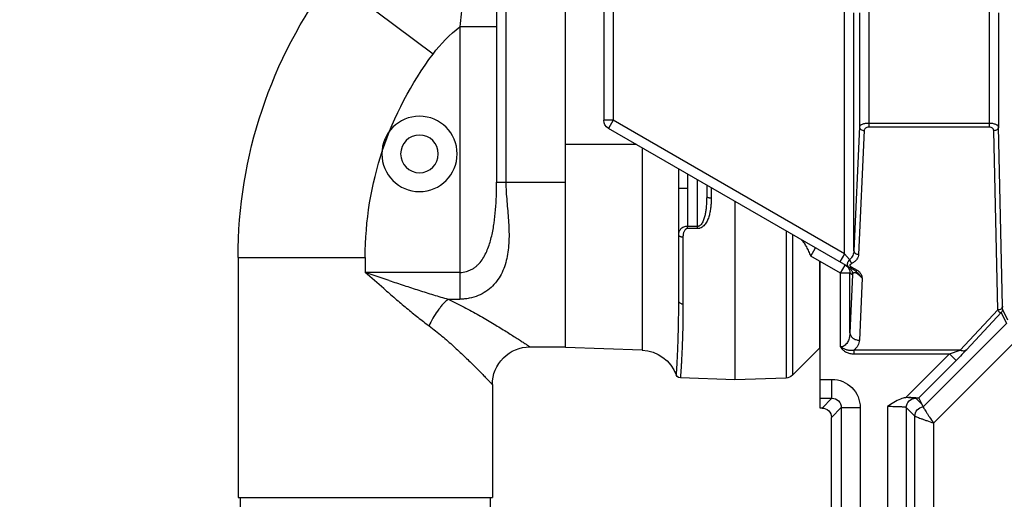
# Model space of a CAD drawing. Extents: x 6 to 164, y 6 to 214.
# Drawn here: x 77 to 84, y 81 to 84 of the extents above; entities that cross this region are included whole.
import ezdxf

# ---------------------------------------------------------------- set-up
doc = ezdxf.new("R2010")
doc.units = 0
doc.header["$LTSCALE"] = 10
doc.header["$MEASUREMENT"] = 0
doc.layers.get('0').update_dxf_attribs({"linetype": 'CONTINUOUS'})
for name, color, linetype in [('DIM', 1, 'CONTINUOUS'), ('HATCH', 5, 'CONTINUOUS'), ('P04_CONST_AXIS', 7, 'CONTINUOUS'), ('REV', 2, 'CONTINUOUS')]:
    doc.layers.add(name, color=color, linetype=linetype)

# ---------------------------------------------------------------- blocks, each defined once
blk = doc.blocks.new('3455rff')
at = {"color": 3, "linetype": 'Continuous'}
for p, q in [((6.515624999999886, 9.776884903599864), (6.515624999999886, 14.47311509599982)), ((6.515624999999886, 9.776884906332086), (6.515624999999886, 14.47311509599982)), ((6.04499364919991, 11.12499999999984), (6.515624999999886, 11.12499999999984)), ((4.88649999999987, 10.38397459599987), (4.85524999999987, 10.43810118399988)), ((4.689514009599918, 10.27024468159988), (4.88649999999987, 10.38397459599987)), ((4.823999999999927, 9.3749999999999), (4.823999999999927, 10.34789020439986)), ((4.828124999999858, 9.774036382799878), (4.828124999999858, 10.35027177399988)), ((8.688125012335945, 10.3750000023841), (8.688125012335945, 8.781250003311342)), ((4.823999999999927, 9.565552635599872), (4.746833144399915, 9.565552635599872)), ((7.000625013317773, 9.531250002874998), (7.000625013317773, 8.781250003311342)), ((4.823999999999927, 9.440628782399855), (4.746833144399915, 9.440628782399855)), ((4.81246192679987, 9.3749999999999), (4.823999999999927, 9.3749999999999)), ((8.688125012335945, 8.781250003311342), (7.000625013317773, 8.781250003311342)), ((7.014375013309802, 8.781250003311342), (7.014375013309802, 7.343750000000043)), ((8.674375012343972, 8.781250003311342), (8.674375012343972, 7.343750000000043))]:
    blk.add_line(p, q, dxfattribs=at)
for points, start_tangent, end_tangent in [([(4.913992983199904, 10.44489384359984), (4.929139165999914, 10.46879902599986), (4.94819769119988, 10.48971516959986)], (0.4815839891420203, 0.8763999437483201), (0.7682875902839622, 0.6401048184599635)), ([(4.88649999999987, 10.38397459599986), (4.899413731999914, 10.41481006039986), (4.913992983199904, 10.44489384359984)], (0.3777829670050992, 0.9258941785327437), (0.4815839859009947, 0.8763999455292719))]:
    blk.add_spline(points, degree=3, dxfattribs=dict(at, start_tangent=start_tangent, end_tangent=end_tangent))
at = {"layer": 'P04_CONST_AXIS', "color": 3, "linetype": 'Continuous'}
for p, q in [((6.911099357369892, 14.18913321456503), (6.911099357369892, 10.87500000209322)), ((6.19899999999987, 13.68749999999982), (6.19899999999987, 11.28608439159983)), ((6.261499999999899, 13.68749999999982), (6.261499999999899, 11.28608439159983)), ((6.973577940133509, 12.30859190045913), (6.972336600934284, 11.90729306149261)), ((7.394375013088649, 11.72500000159867), (8.069375012695986, 12.23125000130413)), ((3.703937563599908, 12.06249999999984), (3.703937563599908, 11.24061648359985)), ((4.501564717199926, 12.06249999999984), (4.501564717199926, 11.24061648359985)), ((4.663323432399864, 10.39946111199987), (4.663323432399864, 12.06249999999984)), ((3.641447082799914, 11.99999999999984), (3.641447082799914, 11.24134858919986)), ((4.564026643599931, 11.99999999999984), (4.564026643599931, 11.24177333759987)), ((4.600861505599909, 10.42003366359985), (4.600861505599909, 11.99999999999984)), ((6.972336600934284, 11.90729306149261), (6.972336601734213, 10.87509735969314)), ((6.972336600934284, 11.90729306149261), (7.21728557519171, 11.90729306149261)), ((7.21728557519171, 11.90729307949262), (7.21728557519171, 10.09789767214532)), ((3.614774909199923, 10.05094028079986), (3.641447082799914, 11.24134858919986)), ((3.703937563599908, 11.26526866919984), (4.501564717199926, 11.26526866919984)), ((4.564026643599931, 11.24177333759987), (4.600861505599909, 10.42003366359985)), ((4.663323432399864, 10.39946111199987), (6.19899999999987, 11.28608439159983)), ((6.19899999999987, 11.28608439159983), (6.261499999999899, 11.28608439159983)), ((6.19899999999987, 11.28608439159983), (6.23024999999987, 11.23195780399986)), ((3.646020149999913, 10.02628809519986), (3.672692323199897, 11.21669640359985)), ((3.703937563599908, 11.24061648359985), (4.501564717199926, 11.24061648359985)), ((4.532795680399914, 11.21712115199988), (4.569630542399921, 10.39538147799986)), ((4.5947588615999, 10.28770655479987), (6.23024999999987, 11.23195780399986)), ((6.006900125999891, 11.10300669399986), (6.006900125999891, 9.759119839599876)), ((5.578124999999886, 10.85545325959986), (5.578124999999886, 10.78110005439986)), ((5.638926331599862, 10.58088195999987), (5.638926331599862, 10.89055692479987)), ((6.911099357369892, 10.87500000209322), (6.515624999999886, 10.87500000209322)), ((6.972336601734213, 10.87509735969314), (6.911099357369892, 10.87510326009313)), ((5.547965609199878, 10.83804072719985), (5.547965609199878, 10.76994829159986)), ((5.765624999999858, 10.83421955639986), (5.705306218399841, 10.83421955639986)), ((5.705306218399841, 10.83421955639986), (5.705306218399841, 10.58145637919988)), ((5.765624999999858, 10.83421957279985), (5.765624999999858, 10.08981988959988)), ((5.390624999999886, 10.74720008439984), (5.390624999999886, 9.562499999999872)), ((5.009524062799869, 10.52717135559988), (5.009524062799869, 9.592608965999887)), ((5.05153701839987, 10.55142754679986), (5.05153701839987, 9.5743412131999)), ((5.638926331599862, 10.58088195999987), (5.705306218399841, 10.58145637919988)), ((5.638926331599862, 10.56630344439986), (5.705306218399841, 10.56686921359984)), ((5.735465609199878, 10.51136982719986), (5.735465609199878, 10.06683670079987)), ((4.62990073959989, 10.36086793759988), (4.663323432399864, 10.39946111199987)), ((4.663323432399864, 10.39946111199987), (4.694573432399892, 10.34533452439987)), ((4.622998785599918, 10.32953965559987), (4.61585523959991, 10.33481486359987)), ((7.84437501282693, 10.3750000023841), (7.84437501282693, 10.27552106204199)), ((8.688125012335945, 10.3750000023841), (7.84437501282693, 10.3750000023841)), ((8.688125012335945, 10.3750000023841), (8.688125012335945, 8.781250003311342)), ((4.618349821199871, 10.31275880959986), (4.579140940399924, 10.29011324479988)), ((4.609760974399904, 10.26026165519987), (4.627052082799878, 10.27024468159988)), ((4.624116733599919, 10.30989862079987), (4.618349821199871, 10.31275880959986)), ((4.627052082799878, 10.27024468159988), (4.689514009599918, 10.27024468159988)), ((4.627052082799878, 9.87451866479988), (4.627052082799878, 10.27024468159988)), ((4.638663539999868, 10.31373547559986), (4.633975145999898, 10.31034768999987)), ((4.689514009599918, 10.27024468159988), (4.65826400959989, 10.32437126919986)), ((4.689514009599918, 9.780537338399867), (4.689514009599918, 10.27024468159988)), ((7.21728557519171, 10.27552106204199), (7.84437501282693, 10.27552106204199)), ((4.546141841999884, 10.23677309319986), (4.564590155999895, 9.82521429359987)), ((4.609760974399904, 10.26026165519987), (4.627052082799878, 9.87451866479988)), ((7.294714936346622, 10.09789767214532), (7.21728557519171, 10.09789767214532)), ((3.578325687199907, 9.959443258799851), (3.613948924399921, 10.03071144679986)), ((3.62310716839994, 10.00863454319988), (3.587430598799898, 9.937259657199874)), ((3.613948924399921, 10.03071144679986), (3.614774909199923, 10.05094028079986)), ((3.62310716839994, 10.00863454319988), (3.851203514399884, 9.764053001199883)), ((3.646020149999913, 10.02628809519986), (3.894863877199896, 9.759383515999858)), ((4.14135006199993, 9.383086971599866), (3.587430598799898, 9.937259657199874)), ((4.071153999199936, 9.276619137199887), (3.499082614799931, 9.848952042399858)), ((3.894863877199896, 9.759383515999858), (4.601604942399888, 9.75938341159987)), ((3.966893991599903, 9.734731330799903), (3.894863877199896, 9.759383515999858)), ((4.60160493999993, 9.75938341159987), (4.601604828799907, 9.734731279999878)), ((5.009524062799869, 9.592608965999887), (4.828124999999858, 9.774008028799855)), ((6.006900125999891, 9.759119839599876), (6.515624999999886, 9.776884903599864)), ((6.750625013463178, 9.78125000272955), (6.515624999999886, 9.78125000272955)), ((3.966894617199898, 9.734731330799903), (3.922720624799922, 9.690577523199877)), ((4.170445141199878, 9.442739760799853), (3.922720624799922, 9.690577523199877)), ((4.601604828799907, 9.734731279999878), (3.966894617199898, 9.734731330799903)), ((3.966894617199898, 9.734731330799903), (4.257935943599904, 9.443556955599874)), ((4.746833144399915, 9.440628782399855), (4.746833144399915, 9.565552635599872)), ((5.05153701839987, 9.5743412131999), (5.390624999999886, 9.562499999999872)), ((5.390624999999886, 9.562499999999872), (5.752440653999855, 9.575134880799894)), ((7.000625013317773, 9.531250002874998), (7.000625013317773, 8.781250003311342)), ((4.148126052799938, 9.398087979199872), (4.170445141199878, 9.442739760799853)), ((4.148126052799938, 9.398087979199872), (4.190666855599886, 9.440628782399855)), ((4.239139814799898, 9.444798077599884), (4.257935943599904, 9.443556955599874)), ((4.746833144399915, 9.440628782399855), (4.81246192679987, 9.3749999999999)), ((4.14135006199993, 9.383086971599866), (4.148126052799938, 9.398087979199872)), ((4.196077852799874, 9.321115925999877), (4.253128782399898, 9.378166855599886)), ((4.253128782399898, 9.378166855599886), (4.253128782399898, 2.434810080399984)), ((4.378052635999921, 9.384485990399881), (4.378052635999921, 2.434810080399984)), ((4.684371217599931, 9.378166855599886), (4.559447363999936, 9.378166855599886)), ((4.559447363999936, 9.378166855599886), (4.559447363999936, 2.434810080399984)), ((4.684371217599931, 9.378166855599886), (4.749999999999915, 9.312538073199889)), ((4.684371217599931, 9.378166855599886), (4.684371217599931, 2.434810080399984)), ((4.196077852799874, 0.8706552748000007), (4.196077852799874, 9.321115925999877)), ((4.749999999999915, 0.8124714471999965), (4.749999999999915, 9.312538073199889)), ((4.071153999199936, 0.7456743128000056), (4.071153999199936, 9.276619137199887))]:
    blk.add_line(p, q, dxfattribs=at)
blk.add_lwpolyline([(5.7527577411999, 9.575148077199898), (5.764325571599841, 9.577807606399872), (5.774661729999877, 9.585217461999903), (5.780995463199844, 9.595589523199877)], dxfattribs=at)
for radius in [0.2499999998545496, 0.1249999999272748]:
    blk.add_circle((7.484375013036299, 11.06250000198411), radius, dxfattribs=at)
for centre, radius, start, end in [((5.594375014135892, 10.3750000023841), 3.093749998200051, 0, 36.86989764579973), ((6.594375013554099, 11.12500000194775), 0.9999999994181985, 36.86989764699891, 51.47100860659954), ((5.594375014135892, 10.3750000023841), 2.249999998690947, 0, 36.86989764639932), ((6.19899999999987, 11.28608439159983), 0.06249999999999907, 300.0000000000001, 0), ((22.51256367879964, 10.82318092719986), 16.80726108519975, 179.6390016782995, 179.9623694244005), ((28.95931931359956, 10.82242181879987), 23.19369731439966, 179.6503686048998, 179.9708558492995), ((4.81089663599991, 10.57359270239986), 0.8280617791999877, 359.4956305157, 0.5043694843000947), ((4.877637568399876, 10.57416255839989), 0.8277007835999878, 359.4951275791999, 0.504905342000257), ((4.588450523199924, 10.28590080919987), 0.05606784479999917, 60.73971990420016, 63.81756338929954), ((4.672635327199941, 10.26023919079988), 0.06287435679999907, 160.0998804895995, 179.9795286154992), ((4.672065241999888, 10.26040255159987), 0.06228272119999908, 139.9977941943995, 160.062678059099), ((4.672545473199904, 10.25992430399985), 0.06295803959999907, 127.3545843460988, 139.9453324837006), ((4.689512641999869, 10.27029516399986), 0.06246057959999907, 140.1271535886991, 180.0463083142993), ((4.672073622799928, 10.26056780599988), 0.06216023119999908, 120.0219342571002, 127.3687518723995), ((4.689721397199918, 10.27002476759986), 0.06279418319999908, 120.0635477837002, 140.0599152126988), ((-14.73345956323729, 77.01182276921467), 70.45205873301087, 288.5548643273996, 288.6914052246991), ((-19.1224863822838, 41.01786864015602), 40.89380818820791, 311.0285457561005, 311.2568956701991), ((3.645187600399908, 10.03073227719989), 0.03123868319999954, 180.0382058436006, 225.0224399172986), ((6.015624999999886, 9.509272132799865), 0.2499999999999963, 92.0000000000004, 159.9918922182), ((6.750626179063175, 9.531251057674993), 0.2499997334545498, 359.9997581872994, 90.00026705190032), ((4.746799695999897, 9.378199646399892), 0.1873468839999972, 89.9897709263003, 180.0100280075993), ((5.053718236799881, 9.636803139999856), 0.06249999999999907, 224.9999999999995, 267.9999999999996), ((4.190579287599917, 9.378079287599874), 0.06254544279999907, 0.08021308510035022, 89.91978691610063), ((4.746615813599874, 9.378384186399856), 0.06224453279999908, 89.79994907270043, 180.2000509273004), ((4.133527056399913, 9.321037946799876), 0.06255113839999907, 0.07142729149991434, 82.80678291860062), ((4.812447924399919, 9.312552075599896), 0.06244777239999908, 89.98715289680113, 180.0128471031997)]:
    blk.add_arc(centre, radius, start, end, dxfattribs=at)
for points, start_tangent, end_tangent in [([(7.18697394560931, 12.2398880240991), (7.193022902405858, 12.15794267134677), (7.199455332402096, 12.07480561859515), (7.207400906797517, 11.99108975064387), (7.21728557519171, 11.90729306149261)], (0.0787215322473018, -0.9968966447734874), (0.1284161217133057, -0.9917203737365254)), ([(3.641447082799914, 11.24134858919984), (3.642746395599914, 11.24587961639985), (3.646214330799921, 11.25025821359985), (3.651786411599943, 11.25434142279984), (3.659342340399917, 11.25798149279986), (3.668686603199944, 11.26102626279985), (3.679522339599941, 11.26333202639982), (3.703937563599908, 11.26526866919984)], (0.04478150350618463, 0.9989968052720317), (0.9999995869109709, 0.0009089432807691222)), ([(3.641447082799914, 11.24134858919984), (3.643926104799903, 11.23198718879983), (3.650713374799892, 11.22400741559984), (3.660827282399907, 11.21865232679984), (3.672692323199897, 11.21669640359984)], (0.01359277067713823, -0.9999076140250752), (0.9999641967768741, -0.008461983477980023)), ([(4.501564717199926, 11.26526866919984), (4.513897706799924, 11.26478950919983), (4.525683127199898, 11.26338328239986), (4.536428401199913, 11.26112901599984), (4.545734963999877, 11.25814693159982), (4.553310463599928, 11.25457728359984), (4.55895685319993, 11.25056402599984), (4.562551328399934, 11.24624954479984), (4.564026643599931, 11.24177333759985)], (0.9999999987472209, 5.005555088965781e-05), (0.08926190380585393, -0.9960081889868951)), ([(4.564026643599931, 11.24177333759985), (4.561455070799923, 11.23247123959985), (4.554648919599913, 11.22452346599985), (4.544580172799925, 11.21915102559983), (4.532795680399914, 11.21712115199986)], (-0.02716147126497973, -0.9996310591806972), (-0.9998567204687915, -0.0169274491106206)), ([(3.672692323199897, 11.21669640359984), (3.67478260479993, 11.22503531399984), (3.680779789999917, 11.23261792399985), (3.690792549599905, 11.23835782959982), (3.703937563599908, 11.24061648359985)], (0.02238185503399158, 0.9997494949062177), (0.9999999660195483, 0.0002606931192639971)), ([(4.501564717199926, 11.24061648359985), (4.514541141999928, 11.23841830119984), (4.524506415199909, 11.23280191759984), (4.53056200479989, 11.22534737319984), (4.532795680399914, 11.21712115199986)], (0.9999999999130086, 1.319024374566365e-05), (0.04478891891765726, -0.9989964728377111)), ([(6.911093629769852, 10.87500000209319), (6.909042286971101, 10.81101782213041), (6.904251374973853, 10.74731593776748), (6.893771416579938, 10.62157492144064), (6.890420062181875, 10.49894646751197), (6.893996468579843, 10.43951063994656), (6.902299454974951, 10.38195077078005), (6.916196786966879, 10.32691514441207), (6.936516242555086, 10.27516154084218), (6.964022957339068, 10.22759538966984), (6.999356700118483, 10.18527638289449), (7.042951972893178, 10.1494646261153), (7.094796818462981, 10.12173109413145), (7.153855494028619, 10.10399026654177), (7.185302703610347, 10.09942849494442), (7.21728557519171, 10.09789767214531)], (0.0001331850864261253, -0.9999999911308664), (0.999999999932649, -1.160612120255025e-05)), ([(7.21728557519171, 10.27552106204197), (7.171807683618198, 10.28191002883825), (7.150521325230528, 10.28953656523382), (7.130768544442049, 10.29977353362786), (7.112774447652527, 10.3122821988206), (7.096584723661948, 10.32666716761221), (7.069212993277858, 10.35960212279304), (7.047445404090524, 10.39628223677171), (7.030055914900657, 10.43533239994899), (7.016097954508695, 10.47596941192536), (7.004883716515337, 10.51774033950105), (6.995912521720498, 10.56037762787624), (6.988809353724662, 10.60372162945103), (6.979095200130331, 10.69219635739955), (6.973975843333278, 10.78278122214685), (6.972754245333988, 10.8287526781201), (6.972336601734213, 10.87501251769318)], (-0.9999999999845088, 5.566196167998623e-06), (3.955240955225817e-05, 0.9999999992178035)), ([(5.547965609199878, 10.76994829159985), (5.548701579999857, 10.73954637919985), (5.551086758399862, 10.70945382439986), (5.555466885199849, 10.67980338599985), (5.5623463595999, 10.65081962399985), (5.572508717999881, 10.62292752399983), (5.579198313999882, 10.60964456319985), (5.587262399199858, 10.59706292719984), (5.597018041999888, 10.58554793039984), (5.608840100799881, 10.57575150159984), (5.622975357599842, 10.56881373799988), (5.630808745599865, 10.56691353159987), (5.638926331599862, 10.56630344439985)], (-7.204013606604699e-06, -0.9999999999740511), (0.9999613123095212, 0.008796242619447007)), ([(5.578124999999886, 10.78110005439986), (5.577544847199846, 10.77898165079985), (5.575844481599887, 10.77692516199984), (5.573084565199849, 10.77502152879983), (5.569357067599867, 10.77334773639984), (5.564802487999856, 10.77195914039986), (5.559570853199915, 10.77090781079986), (5.553874423599865, 10.77022925399986), (5.547965609199878, 10.76994829159985)], (0, -0.9999999999999999), (-0.9999222674296526, -0.0124683237984438)), ([(5.578124999999886, 10.78110005439986), (5.578550697599866, 10.75323153519986), (5.579931074799873, 10.72548980639984), (5.582470016799874, 10.69792976439984), (5.586472504399865, 10.67064515359984), (5.589165780399867, 10.65715667039984), (5.592435140799836, 10.64381730119986), (5.596409432399867, 10.63068735999984), (5.60127865319987, 10.61786995359985), (5.607341893999887, 10.60556095319986), (5.61510531759987, 10.59419111759986), (5.619879285599865, 10.58915805439985), (5.625431164799835, 10.58490594879983), (5.631848516799835, 10.58192913119986), (5.638926331599862, 10.58088195999987)], (-2.450924224914674e-06, -0.9999999999969965), (0.9999139208528294, 0.01312062821369365)), ([(5.705306218399841, 10.58145637919986), (5.719138208399869, 10.58003644159983), (5.731703890399871, 10.57595755599986), (5.75090854479987, 10.56245350279987), (5.762003563599848, 10.54531163199985), (5.764721859999867, 10.53616547759985), (5.765624999999858, 10.52689564079986)], (0.9999890277997864, 0.004684472226174983), (1.020614185445158e-05, -0.9999999999479173)), ([(5.705306218399841, 10.56686921359984), (5.709979241999832, 10.56622803719985), (5.714225123199896, 10.56441654999985), (5.717896630399878, 10.56180782879984), (5.721028829599845, 10.55869897239985), (5.725992784799871, 10.55163681079985), (5.729637993199844, 10.54397342119988), (5.732273281199838, 10.53600167759986), (5.734069433999849, 10.52786122159985), (5.73511912079988, 10.51963234039985), (5.735465609199878, 10.51136982719986)], (0.9999629890855372, 0.00860351434694112), (1.189525543613774e-05, -0.9999999999292513)), ([(5.765624999999858, 10.52689564079986), (5.765044847199874, 10.52394633679985), (5.763344481599887, 10.52108323239985), (5.760584565199849, 10.51843293799986), (5.756857067599896, 10.51610263479988), (5.752302487999856, 10.51416939039986), (5.747070853199858, 10.51270569799986), (5.741374423599893, 10.51176099119986), (5.735465609199878, 10.51136982719986)], (0, -0.9999999999999999), (-0.9998493470420692, -0.01735751190545833)), ([(4.600861505599909, 10.42003366359985), (4.598289932399922, 10.41073156519987), (4.591483781199912, 10.40278379199988), (4.581415034399924, 10.39741135119985), (4.569630542399921, 10.39538147799983)], (-0.02716147126497973, -0.9996310591806972), (-0.9998567204687915, -0.0169274491106206)), ([(4.569630542399921, 10.39538147799983), (4.572852613199927, 10.37878223559987), (4.581091511599908, 10.36285653759985), (4.594509269599911, 10.34833013759987), (4.613189382399923, 10.33621573799986)], (0.04475753195138642, -0.9989978795441063), (0.8969218077192145, -0.4421891799192927)), ([(4.600861505599909, 10.42003366359985), (4.602889621199864, 10.40395773799985), (4.608131491199913, 10.38831167999986), (4.616942040399891, 10.37362824759985), (4.62990073959989, 10.36086793759986)], (0.02986102996310845, -0.9995540600135354), (0.8040301788645299, -0.5945884891881714)), ([(4.62990076519992, 10.36086794919986), (4.622776499599894, 10.34672527319985), (4.618141953199881, 10.34081515159987), (4.613189382399923, 10.33621573799986)], (-0.332054984433428, -0.9432600316524155), (-0.7938368103788513, -0.6081308399411526)), ([(4.618349821199871, 10.31275880959986), (4.623112275999915, 10.31633812479986), (4.624783610799881, 10.31841440479984), (4.625829960799905, 10.32063923039986), (4.626160027599894, 10.32294540599987), (4.62574953519993, 10.32524618319987), (4.624657541199895, 10.32746128519987), (4.622998785599918, 10.32953965559987)], (0.8660296984491711, 0.4999925613487043), (-0.6883825422158119, 0.7253478307491489)), ([(4.629900741599869, 10.36086795599988), (4.639172076399888, 10.34750763079985), (4.642380049599893, 10.34091331159986), (4.644423040799921, 10.33453625159986), (4.645145728799918, 10.32850510399987), (4.644436235199919, 10.32295107839985), (4.642259053599872, 10.31799591239987), (4.638663539999868, 10.31373547559984)], (0.6351019579362689, -0.7724283157843962), (-0.739238471694861, -0.6734437481826124)), ([(4.579140940399924, 10.29011324479988), (4.571050501199863, 10.28476463279985), (4.564206035999916, 10.27879516599985), (4.558720357199917, 10.27231874839985), (4.554573481199867, 10.26547669999984), (4.549332099599923, 10.25124251199988), (4.547587497199885, 10.24402016519984), (4.546141841999884, 10.23677309319986)], (-0.8660335903845394, -0.499985820124595), (-0.1757064658196253, -0.9844426026280954)), ([(4.594768895199906, 10.28769535319987), (4.58645603599993, 10.28226041239988), (4.579042410399893, 10.27614849399983), (4.572331433599885, 10.26955266959988), (4.566128287999931, 10.26276483599985), (4.560402941199897, 10.25602612359985), (4.555184617599878, 10.24944305239985), (4.550447422399884, 10.24303245439984), (4.546141841999884, 10.23677276639984)], (-0.8660476226516765, -0.4999615138181934), (-0.5483226247720032, -0.8362668827372872)), ([(4.546141841999884, 10.23677309319986), (4.560885232399897, 10.25238437359984), (4.570418981999921, 10.26070592519987), (4.581597738399893, 10.26840600519988), (4.586913437599918, 10.27107652679986), (4.591382627999877, 10.27270158719988), (4.594983017599901, 10.27345358759985), (4.597900117199913, 10.27359950839985), (4.602247628799915, 10.27267078159984), (4.605253833199896, 10.27071476159985)], (0.6510504105995323, 0.759034493852671), (0.7303424475709995, -0.6830811879096083)), ([(4.5947588615999, 10.28770655479987), (4.591463764799897, 10.28655720759984), (4.587653173199868, 10.28658253519984), (4.583486397999906, 10.28778655879987), (4.579140940399924, 10.29011324599985)], (-0.866027987902348, -0.4999955241497774), (-0.8369761182914133, 0.5472394150733638)), ([(4.605253833199896, 10.27071476159985), (4.608337472799917, 10.26605774799985), (4.609760974399904, 10.26026165519987)], (0.7303424392920337, -0.6830811967613821), (0.1223720563203953, -0.9924842970203196)), ([(4.633974718799891, 10.31034784079986), (4.629456734399923, 10.30907465959986), (4.624116733599919, 10.30989862079987)], (-0.8660255170830371, -0.4999998037610199), (-0.9490333801739577, 0.3151755753791722)), ([(7.685272558119408, 10.22190564247316), (7.586970808176574, 10.18924303289218), (7.488979685033627, 10.1573848961107), (7.391480549490382, 10.12674872532851), (7.294714936346622, 10.09789767214531)], (-0.9482469819627483, -0.3175337166326426), (-0.9609755235556346, -0.276633409274754)), ([(7.721638838098301, 10.16829021050435), (7.645576312142481, 10.10276357574249), (7.569850626186593, 10.03892968777963), (7.494669115830334, 9.977709691015235), (7.420347333873508, 9.920286008248652)], (-0.7552698579629921, -0.6554139467943614), (-0.801476585282713, -0.5980261559861425)), ([(5.765624999999858, 10.08981474799985), (5.765044851599868, 10.08544977559986), (5.763344493599874, 10.08121239159986), (5.760584581199879, 10.07728997519989), (5.756857088799876, 10.07384114439985), (5.747070864799866, 10.06881372319985), (5.741374426799865, 10.06741558719987), (5.735465609599856, 10.06683670079987)], (0, -0.9999999999999999), (-0.999670276565756, -0.02567758070661878)), ([(5.735465609199878, 10.06683670079987), (5.736275379599903, 9.955631166799876), (5.737200395599871, 9.904769357599875), (5.7383940883999, 9.857244426799866), (5.73979576799988, 9.813150501999871), (5.741344378399845, 9.772575107599849), (5.742979392399889, 9.73560157199988), (5.744641333999851, 9.702304871999871), (5.746270941599846, 9.67275876719988), (5.747812871999827, 9.647027052799857), (5.748535314399845, 9.635607329599878), (5.74921714199985, 9.625159893599886), (5.749852155599854, 9.615690891999876), (5.750434494399883, 9.607206080399877), (5.750959993199871, 9.599709255199869), (5.751425016399878, 9.593203600399875), (5.751825927999874, 9.58769229959988), (5.75215909159985, 9.583178537199856), (5.752299132399827, 9.581296727599877), (5.752420872799888, 9.579665496399869), (5.752523968399856, 9.578285145199871), (5.752608360799854, 9.57715572479988), (5.752674037999867, 9.576277245999862), (5.752699853999871, 9.575932113199869), (5.752720986399851, 9.575649719599866), (5.75273743359989, 9.575430066399875), (5.752749194399883, 9.575273155599874), (5.752756266399871, 9.575178988399855), (5.752758648799869, 9.575147565599877)], (1.110328955980497e-06, -0.9999999999993836), (0.5933935375704315, -0.8049124856589374)), ([(5.765624999999858, 10.08981474799985), (5.766351179599837, 9.978272892399858), (5.767179349199836, 9.927212354399856), (5.768246307599867, 9.879476429199869), (5.769497301999877, 9.835164096399879), (5.770877369599873, 9.79436780399989), (5.77233228119988, 9.757175799599864), (5.773809192799888, 9.723668390799858), (5.775255511599852, 9.693924719999856), (5.776622414399895, 9.668012871599856), (5.777262341999858, 9.656510717999865), (5.777865990399874, 9.645986531999867), (5.778427911199884, 9.636446903599861), (5.778942985999862, 9.627897967599878), (5.779407613199879, 9.620343763599877), (5.779818627199859, 9.613787728799863), (5.780172862799873, 9.608233298799874), (5.780467154799851, 9.60368391039988), (5.780590832399866, 9.601787180799889), (5.780698337599858, 9.600142999999875), (5.780789375599852, 9.59875168799988), (5.780863897599886, 9.597613296799878), (5.78092189319986, 9.596727837999865), (5.78094468999987, 9.596379961999887), (5.780963351199858, 9.596095323599869), (5.780977875199881, 9.595873923999875), (5.780988261199894, 9.595715764799863), (5.780994506799857, 9.595620847199868), (5.780996611599846, 9.595589173199855)], (-1.703359535686243e-06, -0.9999999999985494), (0.5432233023798153, -0.8395882584645689)), ([(7.294714936346622, 10.09789767214531), (7.188693453208373, 10.04520961137597), (7.138357517637644, 10.01828335539163), (7.089926014865824, 9.991356960207312), (7.043534994092823, 9.964710440622795), (6.999359196518526, 9.938625491837968), (6.957615961742789, 9.913391545052647), (6.918573048565435, 9.889314532266653), (6.882554888186462, 9.86672427067981), (6.84993536660545, 9.845973103091893), (6.835034750214078, 9.836405895097428), (6.82114790422213, 9.827442079102653), (6.808334297029688, 9.819131233907498), (6.796655315036446, 9.811523570711913), (6.78617235864246, 9.804669303915915), (6.776944651047899, 9.79861646471943), (6.769025136252537, 9.793406785122457), (6.765572144654499, 9.79113081912378), (6.762465633456344, 9.78908087032498), (6.759712080257941, 9.78726201392604), (6.757317271459357, 9.785678814326957), (6.755284201460512, 9.784333769527748), (6.753615157861503, 9.783228854728392), (6.752917861061832, 9.782767063128645), (6.752312429462222, 9.782366045128882), (6.751799148262563, 9.782026047129065), (6.751378303862737, 9.781747316329245), (6.751050181863008, 9.781530099529377), (6.750815069063066, 9.781374643929468), (6.750732480263196, 9.781320153529492), (6.750673251063176, 9.781281195929523), (6.75063741666321, 9.781257801929527), (6.750625013463178, 9.781250002729536)], (-0.9055296472239511, -0.4242829928225579), (-0.9999258554990861, 0.01217717144577086)), ([(7.294714936346622, 10.09789774454531), (7.312803693136118, 10.08117299055503), (7.330680430725749, 10.06231811896602), (7.348076133915555, 10.04160479417807), (7.36476492750586, 10.01930985179102), (7.395185942288236, 9.971122211819065), (7.420352609473554, 9.920275247448657)], (0.7581378837763618, -0.6520942793669481), (0.3952897084895167, -0.9185565014533799)), ([(3.614774909199923, 10.05094028079985), (3.617253931199883, 10.04157888079986), (3.624041201599908, 10.03359910799985), (3.634155109199924, 10.02824401879985), (3.646020149999913, 10.02628809519986)], (0.01359277092635663, -0.9999076140216874), (0.9999641961549337, -0.008462056973174181)), ([(3.623107167999905, 10.00863454359985), (3.62543543439989, 10.00751347559988), (3.628010543999892, 10.00752817319987), (3.63077444559994, 10.00857257919988), (3.633679796799925, 10.01054987839986), (3.636687335999937, 10.01337620919988), (3.639764625999902, 10.01697971879986), (3.646020149999913, 10.02628809519986)], (0.784426285077846, -0.6202220596520008), (0.5093478660693495, 0.8605607191422346)), ([(4.627052082799878, 9.874518664799865), (4.621908935599919, 9.855914467199867), (4.608296631999906, 9.840018919999878), (4.588159139199888, 9.829274039199873), (4.564590155999895, 9.82521429359987)], (-0.02716147138985637, -0.9996310591773033), (-0.9998567204687915, -0.0169274491106206)), ([(4.627052082799878, 9.874518664799865), (4.630589233199913, 9.84545348559989), (4.634661438799895, 9.831240716399847), (4.640509449199897, 9.817476394399861), (4.648463622799881, 9.804486821599866), (4.659029641599886, 9.79290629919987), (4.672802997599916, 9.78408298599986), (4.680905530799919, 9.781465375199858), (4.689514009599918, 9.780537338399867)], (0.02240887140865957, -0.9997488897129071), (0.9999999975674514, -6.975024938721593e-05)), ([(7.420347333873508, 9.920286008248652), (7.376937545498834, 9.886808442668112), (7.335446371922956, 9.852937494287815), (7.258037174368042, 9.785469347527084), (7.22213319798891, 9.752505203146256), (7.188177937208593, 9.72046998476489), (7.156285934427217, 9.689681127582816), (7.126615715244441, 9.66047455799982), (7.099374235660349, 9.633214461215672), (7.074808183274627, 9.608290979230162), (7.063619098881105, 9.596836872836818), (7.053209444087202, 9.58612572924305), (7.043620310492742, 9.576212741248824), (7.03489380649782, 9.567153626054093), (7.027072027702388, 9.559004076058855), (7.020195127706415, 9.551816691263028), (7.014299433309844, 9.545637974066622), (7.011730750511333, 9.542941175268183), (7.009420824512659, 9.540513714469597), (7.007374138913804, 9.538361314070855), (7.00559450051486, 9.536488791671943), (7.004083891715766, 9.534898524872872), (7.002843990516453, 9.53359248447363), (7.001876474117097, 9.532572641274214), (7.001495384517284, 9.532170659674435), (7.001183020517374, 9.53184096607464), (7.000939591717611, 9.5315838072748), (7.0007653077177, 9.531399429674906), (7.00066037851775, 9.531288079274958), (7.000625013317773, 9.531250002874984)], (-0.8014398559826635, -0.5980753775591232), (-0.3534580449387899, -0.9354503784103401)), ([(4.564590155999895, 9.82521429359987), (4.567457423199897, 9.807604026399886), (4.574513758399917, 9.790448302399852), (4.5858588303999, 9.774187973199858), (4.601604942399888, 9.759383411599856)], (0.04477534228388202, -0.9989970814388606), (0.7920642633988566, -0.6104377139777871)), ([(3.851203514399884, 9.764053001199883), (3.858060298399892, 9.756687446799859), (3.862106763599883, 9.75243856639986), (3.866285745999932, 9.748072548399875), (3.874947315599883, 9.739080392399856), (3.884056859599895, 9.729707339999862), (3.922720624799922, 9.690577523199877)], (0.681955618038445, -0.7313935568664806), (0.7069591171202511, -0.7072544144228121)), ([(3.894863877199896, 9.759383515999858), (3.882478130399903, 9.756327832399862), (3.870733627999897, 9.756036137599878), (3.860275516799902, 9.75853635359988), (3.851653681199934, 9.763681160399855)], (-0.9432311848358579, -0.3321369174800414), (-0.7631310634103267, 0.6462437466298793)), ([(4.689514009599918, 9.780537338399867), (4.682143950799883, 9.769889743999883), (4.673174353599904, 9.76054533679985), (4.651713995999899, 9.746129258799868), (4.627316795599882, 9.73754915639985), (4.601604828799907, 9.734731279999863)], (-0.4998587338230622, -0.8661069484889294), (-0.9999999998520643, -1.720091045053602e-05)), ([(4.689514009599918, 9.780537338399867), (4.679303161599904, 9.775016857199873), (4.668848815999894, 9.770080860399858), (4.658130928799892, 9.76585612839986), (4.647137457199904, 9.762493708399873), (4.624510685599915, 9.75876464559984), (4.60160505399989, 9.759383263199865)], (-0.8645331604415794, -0.5025757798550325), (-0.9922334522963897, 0.1243896142931081)), ([(4.239141114799878, 9.444798052399861), (4.227122941199895, 9.44471499079988), (4.215428203599885, 9.444586168799887), (4.204269257199911, 9.444408911999858), (4.19391961799991, 9.444179515599885), (4.189159528399898, 9.444044225999889), (4.184761736799913, 9.443894872399866), (4.180794264799886, 9.44373126239985), (4.177339822799922, 9.443553889999862), (4.174494394399886, 9.443363868399857), (4.173330175999865, 9.44326447159986), (4.172352428799883, 9.443162494799864), (4.171568239599878, 9.443058475199877), (4.170984420799869, 9.442952973199866), (4.170607783999884, 9.442846548399856), (4.170445141199878, 9.442739760799853)], (-0.999987341530366, -0.005031578184959137), (-0.4471045821034509, -0.8944816893945334)), ([(4.190666855599886, 9.440628782399855), (4.191131514399899, 9.440915689599862), (4.191957558399878, 9.441201393199876), (4.193141958399934, 9.44148540439987), (4.194681683999903, 9.441767235599869), (4.198814884799873, 9.442322402399853), (4.204325687199884, 9.442862961199879), (4.211171049599898, 9.443384938399888), (4.219304902399898, 9.44388433359984), (4.228657045199895, 9.444356863199872), (4.239141114799878, 9.444798052399861)], (0.7016420336864312, 0.7125296180260642), (0.9992607019338651, 0.03844541026753704)), ([(4.257935943599904, 9.44355695559986), (4.290609011199905, 9.43513065199987), (4.33596366959992, 9.412686614399874), (4.378052635999921, 9.384485990399881)], (0.9900448341554405, -0.1407523582826457), (0.8166964909050238, -0.5770674499080848)), ([(4.14135006199993, 9.383086971599866), (4.140838265199875, 9.382137424399886), (4.139751459599864, 9.380127465199877), (4.138057887999906, 9.377126750399853), (4.135734132799911, 9.373201588399851), (4.129327495199874, 9.362752813999876), (4.120889441599928, 9.34912200319988), (4.110777305599868, 9.332848487999868), (4.099178849599895, 9.31466902639987), (4.071153999199936, 9.276619137199873)], (-0.5100257479469887, -0.8601591343647493), (-0.640682735271557, -0.7678057259000848)), ([(4.253128782399898, 9.378166855599872), (4.253480707199884, 9.378479755199876), (4.254120162799921, 9.378791789199866), (4.25625175079989, 9.379409927199859), (4.259503460799891, 9.380014621999877), (4.263845550799886, 9.380599885999857), (4.269235835599915, 9.38116058039985), (4.275629097599904, 9.38169166559986), (4.282965128399866, 9.382188384399868), (4.291177434399856, 9.382646098799881), (4.309924298399892, 9.383427877999864), (4.331179553999903, 9.384008019999882), (4.354187366799863, 9.384365283199884), (4.378052635999921, 9.384485990399881)], (0.5521708569465094, 0.8337309786369688), (0.9999999999199869, -1.265014519752027e-05)), ([(4.196077852799874, 9.321115181599879), (4.192791793999902, 9.31974228599988), (4.184842339199889, 9.316603389599877), (4.172666913599897, 9.311981850799867), (4.15686896839992, 9.306099728799879), (4.138166397999896, 9.299110149199876), (4.117231073999903, 9.291501104799877), (4.071153999199936, 9.276619137199873)], (-0.9153775841486067, -0.40259642129341), (-0.9611449442287422, -0.2760441924466588))]:
    blk.add_spline(points, degree=3, dxfattribs=dict(at, start_tangent=start_tangent, end_tangent=end_tangent))
blk = doc.blocks.new('A$C11A062A0')
at = {"layer": 'DIM', "extrusion": (0, 0, -1), "zscale": -1}
blk.add_blockref('3455rff', (-5.672941877331581, 0), dxfattribs=at)

msp = doc.modelspace()

# ---------------------------------------------------------------- hatches: boundary and pattern name
at = {"layer": 'HATCH'}
h = msp.add_hatch(dxfattribs=at)
h.set_pattern_fill('ANSI31', color=256, scale=5, style=0)
h.set_pattern_definition([(45, (-159.2894055346347, 13.30455093390663), (-0.4419417382415922, 0.4419417382415922), [])])
h.paths.add_polyline_path([(62.09657262443324, 143.9178551300355), (60.09657262443321, 143.9178551300355), (60.09657262443321, 143.4170402669326), (60.84657262443321, 143.4170402669326, -0.4142135623730951), (61.84657262443321, 142.4170402669326), (61.84657262443324, 121.1159905446559), (62.09657262443321, 121.1159905446559)])
h.paths.add_polyline_path([(62.09657262443324, 118.7197197154153), (61.84657262443326, 118.7197197154153), (61.84657262443321, 72.91704026693263, -0.4142135623731076), (60.84657262443321, 71.91704026693259), (60.09657262443321, 71.91704026693259), (60.09657262443321, 71.29204026693259), (100.0965726244333, 71.29204026693257), (100.0965726244333, 71.91704026693259), (99.34657262443326, 71.91704026693259, -0.4142135623731117), (98.34657262443321, 72.91704026693259), (98.34657262443321, 118.5103551300355), (98.09657262443326, 118.5103551300355), (98.09657262443315, 71.91704026693259), (62.09657262443324, 71.91704026693259)])
h.paths.add_polyline_path([(100.0965726244333, 143.9178551300355), (98.09657262443321, 143.9178551300355), (98.09657262443321, 121.3253551300355), (98.34657262443321, 121.3253551300355), (98.34657262443321, 142.4170402669326, -0.4142135623730951), (99.34657262443321, 143.4170402669326), (100.0965726244333, 143.4170402669326)])

# ---------------------------------------------------------------- block references
at = {"layer": 'REV'}
msp.add_blockref('A$C11A062A0', (81.85274077216582, 71.91704026693259), dxfattribs=at)

doc.saveas('drawing.dxf')
